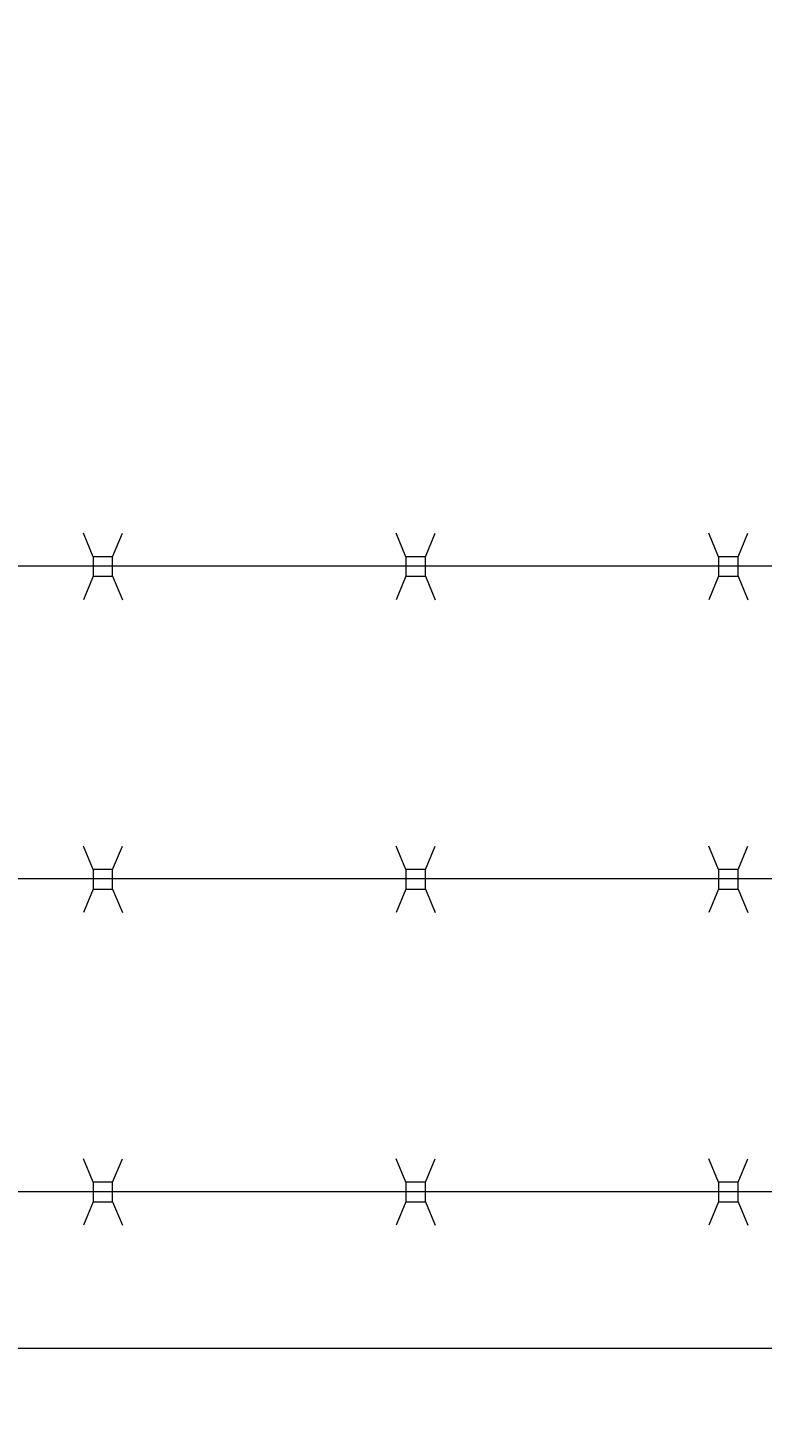
# Model space of a CAD drawing. Extents: x -461 to 2527, y -62 to 1535.
# Drawn here: x 1707 to 1717, y 1172 to 1190 of the extents above; entities that cross this region are included whole.
import ezdxf

# ---------------------------------------------------------------- set-up
doc = ezdxf.new("R2010")
doc.units = 0
doc.header["$LTSCALE"] = 10
doc.header["$MEASUREMENT"] = 0
doc.layers.get('0').update_dxf_attribs({"linetype": 'CONTINUOUS'})
doc.layers.get('DEFPOINTS').update_dxf_attribs({"linetype": 'CONTINUOUS'})
doc.layers.add('3', color=6, linetype='CONTINUOUS', lineweight=20)
doc.layers.add('5', color=50, linetype='CONTINUOUS', lineweight=9)
doc.styles.add('ARIALI', font='ariali.ttf')
doc.dimstyles.new('Annotative', dxfattribs={"dimscale": 0, "dimtxt": 0.0625, "dimasz": 0.046875, "dimexe": 0.03125, "dimexo": 0.03125, "dimgap": 0.046875, "dimtad": 2, "dimdec": 4, "dimzin": 3, "dimdsep": 46, "dimlunit": 4, "dimtxsty": 'ARIALI', "dimblk": 'ARCHTICK', "dimcen": 0, "dimdle": 0.03125, "dimadec": 0, "dimazin": 0, "dimtfac": 1, "dimtdec": 4, "dimtix": 1, "dimtofl": 0, "dimtmove": 1, "dimatfit": 0, "dimldrblk": 'INTEGRAL', "dimfxl": 1, "dimtolj": 1, "dimtzin": 0, "dimarcsym": 0})

# ---------------------------------------------------------------- blocks, each defined once
blk = doc.blocks.new('_ArchTick')
at = {"color": 0, "linetype": 'ByBlock', "const_width": 0.15}
blk.add_lwpolyline([(-0.5, -0.5), (0.5, 0.5)], dxfattribs=at)
blk = doc.blocks.new('*D62')
at = {"layer": '5', "color": 0, "lineweight": -2, "transparency": 16777216}
for p, q in [((1618.688, 1174.329), (1618.688, 1210.14)), ((1738.688, 1174.329), (1738.688, 1210.14)), ((1741.688, 1207.14), (1615.688, 1207.14))]:
    blk.add_line(p, q, dxfattribs=at)
at = {"layer": 'DEFPOINTS', "color": 0, "transparency": 16777216}
for p in [(1618.688, 1207.14), (1618.688, 1171.329), (1738.688, 1171.329)]:
    blk.add_point(p, dxfattribs=at)
at = {"layer": '5', "color": 0, "lineweight": -2, "transparency": 16777216, "xscale": 4.5, "yscale": 4.5, "zscale": 4.5, "rotation": 180}
blk.add_blockref('_ArchTick', (1618.688, 1207.14), dxfattribs=at)
at = {"layer": '5', "color": 0, "lineweight": -2, "transparency": 16777216, "xscale": 4.5, "yscale": 4.5, "zscale": 4.5}
blk.add_blockref('_ArchTick', (1738.688, 1207.14), dxfattribs=at)
at = {"layer": '5', "color": 0, "transparency": 16777216, "insert": (1678.688, 1214.744), "char_height": 6, "attachment_point": 5, "style": 'ARIALI'}
blk.add_mtext('\\A1; COUNTER BALANCE', dxfattribs=at)
blk = doc.blocks.new('_Integral')
at = {"color": 0, "linetype": 'ByBlock', "lineweight": -2}
for centre, start, end in [((0.44, -0.09), 102, 168), ((-0.44, 0.09), 282, 348)]:
    blk.add_arc(centre, 0.454, start, end, dxfattribs=at)
blk = doc.blocks.new('*D63')
at = {"layer": '5', "color": 0, "lineweight": -2, "transparency": 16777216}
for p, q in [((1616.688, 1176.329), (1616.688, 1225.366)), ((1980.688, 1176.273), (1980.688, 1225.366)), ((1983.688, 1222.366), (1613.688, 1222.366))]:
    blk.add_line(p, q, dxfattribs=at)
at = {"layer": 'DEFPOINTS', "color": 0, "transparency": 16777216}
for p in [(1616.688, 1222.366), (1616.688, 1173.329), (1980.688, 1173.273)]:
    blk.add_point(p, dxfattribs=at)
at = {"layer": '5', "color": 0, "lineweight": -2, "transparency": 16777216, "xscale": 4.5, "yscale": 4.5, "zscale": 4.5, "rotation": 180}
blk.add_blockref('_ArchTick', (1616.688, 1222.366), dxfattribs=at)
at = {"layer": '5', "color": 0, "lineweight": -2, "transparency": 16777216, "xscale": 4.5, "yscale": 4.5, "zscale": 4.5}
blk.add_blockref('_ArchTick', (1980.688, 1222.366), dxfattribs=at)
at = {"layer": '5', "color": 0, "transparency": 16777216, "insert": (1798.688, 1229.968), "char_height": 6, "attachment_point": 5, "style": 'ARIALI'}
blk.add_mtext('\\A1; OVERALL LENGTH', dxfattribs=at)

msp = doc.modelspace()

# ---------------------------------------------------------------- linework, layer by layer
at = {"layer": '3'}
msp.add_lwpolyline([(1672.68814, 1173.32948), (1784.68814, 1173.32948)], dxfattribs=at)
at = {"layer": '5'}
for p, q in [((1708.01651, 1183.44896), (1707.89192, 1183.74913)), ((1708.26651, 1183.44896), (1708.3911, 1183.74913)), ((1712.01651, 1183.44896), (1711.89192, 1183.74913)), ((1712.26651, 1183.44896), (1712.3911, 1183.74913)), ((1716.01651, 1183.44896), (1715.89192, 1183.74913)), ((1716.26651, 1183.44896), (1716.3911, 1183.74913)), ((1737.55636, 1183.32948), (1677.80636, 1183.32948)), ((1708.01651, 1183.19896), (1707.89192, 1182.89878)), ((1708.26651, 1183.19896), (1708.3911, 1182.89878)), ((1712.01651, 1183.19896), (1711.89192, 1182.89878)), ((1712.26651, 1183.19896), (1712.3911, 1182.89878)), ((1716.01651, 1183.19896), (1715.89192, 1182.89878)), ((1716.26651, 1183.19896), (1716.3911, 1182.89878)), ((1708.01651, 1179.44896), (1707.89192, 1179.74913)), ((1708.26651, 1179.44896), (1708.3911, 1179.74913)), ((1712.01651, 1179.44896), (1711.89192, 1179.74913)), ((1712.26651, 1179.44896), (1712.3911, 1179.74913)), ((1716.01651, 1179.44896), (1715.89192, 1179.74913)), ((1716.26651, 1179.44896), (1716.3911, 1179.74913)), ((1737.55636, 1179.32948), (1677.80636, 1179.32948)), ((1708.01651, 1179.19896), (1707.89192, 1178.89878)), ((1708.26651, 1179.19896), (1708.3911, 1178.89878)), ((1712.01651, 1179.19896), (1711.89192, 1178.89878)), ((1712.26651, 1179.19896), (1712.3911, 1178.89878)), ((1716.01651, 1179.19896), (1715.89192, 1178.89878)), ((1716.26651, 1179.19896), (1716.3911, 1178.89878)), ((1708.01651, 1175.44896), (1707.89192, 1175.74913)), ((1708.26651, 1175.44896), (1708.3911, 1175.74913)), ((1712.01651, 1175.44896), (1711.89192, 1175.74913)), ((1712.26651, 1175.44896), (1712.3911, 1175.74913)), ((1716.01651, 1175.44896), (1715.89192, 1175.74913)), ((1716.26651, 1175.44896), (1716.3911, 1175.74913)), ((1737.55636, 1175.32767), (1677.80636, 1175.3286)), ((1708.01651, 1175.19896), (1707.89192, 1174.89878)), ((1708.26651, 1175.19896), (1708.3911, 1174.89878)), ((1712.01651, 1175.19896), (1711.89192, 1174.89878)), ((1712.26651, 1175.19896), (1712.3911, 1174.89878)), ((1716.01651, 1175.19896), (1715.89192, 1174.89878)), ((1716.26651, 1175.19896), (1716.3911, 1174.89878))]:
    msp.add_line(p, q, dxfattribs=at)
for points in [[(1708.01651, 1183.19896), (1708.26651, 1183.19896), (1708.26651, 1183.44896), (1708.01651, 1183.44896)], [(1712.01651, 1183.19896), (1712.26651, 1183.19896), (1712.26651, 1183.44896), (1712.01651, 1183.44896)], [(1716.01651, 1183.19896), (1716.26651, 1183.19896), (1716.26651, 1183.44896), (1716.01651, 1183.44896)], [(1708.01651, 1179.19896), (1708.26651, 1179.19896), (1708.26651, 1179.44896), (1708.01651, 1179.44896)], [(1712.01651, 1179.19896), (1712.26651, 1179.19896), (1712.26651, 1179.44896), (1712.01651, 1179.44896)], [(1716.01651, 1179.19896), (1716.26651, 1179.19896), (1716.26651, 1179.44896), (1716.01651, 1179.44896)], [(1708.01651, 1175.19896), (1708.26651, 1175.19896), (1708.26651, 1175.44896), (1708.01651, 1175.44896)], [(1712.01651, 1175.19896), (1712.26651, 1175.19896), (1712.26651, 1175.44896), (1712.01651, 1175.44896)], [(1716.01651, 1175.19896), (1716.26651, 1175.19896), (1716.26651, 1175.44896), (1716.01651, 1175.44896)]]:
    msp.add_lwpolyline(points, close=True, dxfattribs=at)

# ---------------------------------------------------------------- dimensions: what is measured, and where the dimension line sits
for base, p1, p2, text, picture, middle in [((1616.68814, 1222.36556), (1980.68814, 1173.27321), (1616.68814, 1173.32948), ' OVERALL LENGTH', '*D63', (1798.68814, 1229.96788)), ((1618.68814, 1207.13974), (1738.68814, 1171.32948), (1618.68814, 1171.32948), ' COUNTER BALANCE', '*D62', (1678.68814, 1214.74411))]:
    dim = msp.add_linear_dim(base=base, p1=p1, p2=p2, text=text, dimstyle='Annotative', dxfattribs=at)
    dim.commit()
    dim.dimension.update_dxf_attribs({"geometry": picture, "text_midpoint": middle})

doc.saveas('drawing.dxf')
